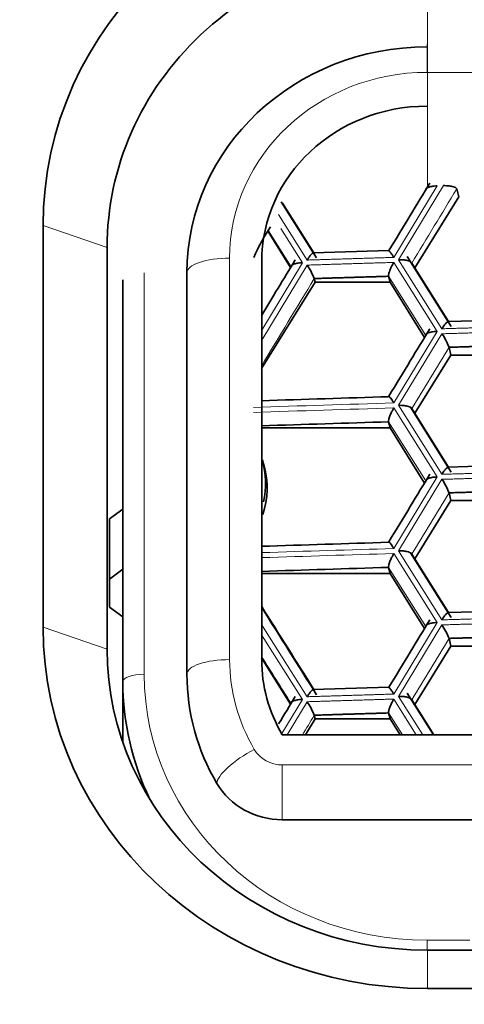
# Model space of a CAD drawing. Units: millimetres. Extents: x 0 to 1478, y 0 to 1758.
# Drawn here: x 698 to 702, y 1654 to 1664 of the extents above; entities that cross this region are included whole.
import ezdxf
from ezdxf import colors
from ezdxf.entities.mleader import LeaderData, LeaderLine
from ezdxf.math import Vec2, Vec3

# ---------------------------------------------------------------- set-up
doc = ezdxf.new("R2010")
doc.units = ezdxf.units.MM
doc.layers.add('DV2_Défaut', color=7, linetype='Continuous')
doc.layers.add('Défaut', color=7, linetype='Continuous')

# ---------------------------------------------------------------- blocks, each defined once
blk = doc.blocks.new('_DOT')
at = {"color": 0}
blk.add_line((0, 0), (-1, 0), dxfattribs=at)
at = {"color": 0, "const_width": 0.333}
blk.add_lwpolyline([(-0.1665, 0, 1), (0.1665, 0, 1)], format="xyb", close=True, dxfattribs=at)
blk = doc.blocks.new('SE1')
at = {"layer": 'DV2_Défaut', "color": 7, "linetype": 'Continuous', "lineweight": 18}
for p, q in [((701.6569, 1661.9469), (701.6569, 1664.1997)), ((701.6544, 1663.0204), (701.6544, 1663.2836)), ((701.6544, 1663.0204), (735.6544, 1663.0204)), ((701.748, 1661.9581), (701.3417, 1661.2883)), ((701.3867, 1661.2661), (701.8076, 1661.9599)), ((700.5308, 1661.2633), (700.263, 1661.6884)), ((698.6569, 1661.3806), (698.0569, 1661.5858)), ((700.3794, 1661.2011), (700.1671, 1661.5384)), ((700.2837, 1661.5592), (700.4858, 1661.2384)), ((699.8044, 1657.5232), (699.8044, 1661.282)), ((701.3417, 1661.2413), (701.748, 1660.5956)), ((701.7931, 1660.6204), (701.3867, 1661.2661)), ((700.4858, 1661.2384), (700.1044, 1660.6084)), ((700.1044, 1660.512), (700.5308, 1661.2163)), ((699.0044, 1661.1452), (699.0044, 1657.3864)), ((701.6411, 1660.5584), (701.2932, 1661.1115)), ((701.748, 1660.5956), (701.3417, 1659.9257)), ((701.3867, 1659.9036), (701.7931, 1660.5734)), ((701.3417, 1659.8787), (701.748, 1659.233)), ((701.7931, 1659.2578), (701.3867, 1659.9036)), ((701.6411, 1659.1958), (701.2932, 1659.749)), ((701.748, 1659.233), (701.3417, 1658.5632)), ((701.3867, 1658.541), (701.7931, 1659.2109)), ((701.3417, 1658.5162), (701.748, 1657.8705)), ((701.7931, 1657.8953), (701.3867, 1658.541)), ((701.6411, 1657.8333), (701.2932, 1658.3864)), ((700.5308, 1657.1756), (700.1043, 1657.8527)), ((701.748, 1657.8705), (701.3417, 1657.2006)), ((701.3867, 1657.1785), (701.7931, 1657.8483)), ((698.6569, 1657.6218), (698.0569, 1657.8271)), ((700.1043, 1657.7563), (700.4858, 1657.1507)), ((700.4858, 1657.1507), (700.2932, 1656.8326)), ((700.343, 1656.8185), (700.5308, 1657.1286)), ((701.3417, 1657.1536), (701.5526, 1656.8185)), ((701.6133, 1656.8185), (701.3867, 1657.1785)), ((701.4224, 1656.8185), (701.2932, 1657.0238)), ((700.2979, 1656.5366), (700.2979, 1656.0239)), ((700.2979, 1656.5366), (737.0108, 1656.5366)), ((701.6544, 1654.8963), (702.0544, 1654.8963)), ((701.6544, 1654.8028), (701.6544, 1654.8963)), ((701.6569, 1654.8028), (701.6569, 1654.4442))]:
    blk.add_line(p, q, dxfattribs=at)
at = {"layer": 'DV2_Défaut', "color": 7, "linetype": 'Continuous', "lineweight": 35}
for p, q in [((701.9314, 1661.9292), (701.9502, 1661.8538)), ((700.6166, 1661.2857), (700.2877, 1661.8083)), ((700.301, 1661.7956), (700.5935, 1661.3309)), ((701.5385, 1661.1913), (701.9502, 1661.8538)), ((698.0569, 1657.8271), (698.0569, 1661.5858)), ((700.1652, 1661.5295), (700.3746, 1661.1931)), ((698.6569, 1661.3806), (698.6569, 1657.6218)), ((701.2969, 1661.3526), (700.5882, 1661.3308)), ((700.1044, 1657.5232), (700.1044, 1661.282)), ((701.879, 1660.6419), (701.4679, 1661.2954)), ((701.5108, 1661.2355), (701.8552, 1660.6879)), ((698.8044, 1657.318), (698.8044, 1661.0768)), ((699.4044, 1657.3864), (699.4044, 1661.1452)), ((700.1043, 1660.2478), (700.6066, 1661.055)), ((700.5972, 1661.0901), (700.6066, 1661.055)), ((700.6066, 1661.055), (701.3078, 1661.055)), ((701.2932, 1661.1115), (701.3078, 1661.055)), ((701.3078, 1661.055), (701.629, 1660.5383)), ((702.559, 1660.708), (701.8501, 1660.6877)), ((701.8589, 1660.447), (701.8772, 1660.3738)), ((701.5385, 1659.8288), (701.8772, 1660.3738)), ((701.8772, 1660.3738), (702.5776, 1660.3738)), ((701.879, 1659.2793), (701.497, 1659.8866)), ((701.5108, 1659.8729), (701.8552, 1659.3253)), ((700.1044, 1659.6925), (701.3078, 1659.6925)), ((701.2932, 1659.749), (701.3078, 1659.6925)), ((701.3078, 1659.6925), (701.629, 1659.1758)), ((700.1273, 1659.3353), (700.1122, 1659.3901)), ((702.559, 1659.3455), (701.8501, 1659.3252)), ((701.8589, 1659.0845), (701.8772, 1659.0112)), ((701.5385, 1658.4662), (701.8772, 1659.0112)), ((701.8772, 1659.0112), (702.5776, 1659.0112)), ((698.6794, 1658.8404), (698.8044, 1658.9321)), ((698.6794, 1658.2766), (698.6794, 1658.8404)), ((701.879, 1657.9168), (701.497, 1658.524)), ((701.5108, 1658.5104), (701.8552, 1657.9628)), ((701.2932, 1658.3864), (701.3078, 1658.3299)), ((698.6794, 1658.2766), (698.8044, 1658.3683)), ((700.1044, 1658.3299), (701.3078, 1658.3299)), ((701.3078, 1658.3299), (701.629, 1657.8132)), ((698.6794, 1658.0153), (698.6794, 1658.2766)), ((698.8044, 1657.9237), (698.6794, 1658.0153)), ((702.559, 1657.9829), (701.8501, 1657.9626)), ((701.5385, 1657.1037), (701.8772, 1657.6487)), ((701.8589, 1657.7219), (701.8772, 1657.6487)), ((701.8772, 1657.6487), (702.5776, 1657.6487)), ((700.1043, 1657.5397), (700.3746, 1657.1054)), ((698.8044, 1656.7488), (698.8044, 1657.318)), ((701.2969, 1657.2649), (700.5882, 1657.2431)), ((701.7127, 1656.8185), (701.4676, 1657.2082)), ((701.5108, 1657.1478), (701.7179, 1656.8185)), ((700.5972, 1657.0024), (700.6066, 1656.9674)), ((701.2932, 1657.0238), (701.3078, 1656.9674)), ((700.514, 1656.8185), (700.6066, 1656.9674)), ((700.6066, 1656.9674), (701.3078, 1656.9674)), ((701.3078, 1656.9674), (701.4003, 1656.8185)), ((700.2979, 1656.8185), (737.0108, 1656.8185)), ((700.2979, 1656.0239), (737.0108, 1656.0239)), ((701.6569, 1654.8028), (735.6569, 1654.8028)), ((735.6569, 1654.4442), (701.6569, 1654.4442))]:
    blk.add_line(p, q, dxfattribs=at)
for centre, radius, start, end in [((701.5207, 1660.6612), 1.6163, 145.60935, 157.24173), ((699.9525, 1660.8314), 0.6946, 21.85971, 33.64592), ((701.2458, 1660.2081), 0.658, 21.29423, 33.72536), ((699.3809, 1659.1759), 0.7606, 346.61402, 16.40314), ((699.3996, 1659.1287), 0.7571, 341.03485, 16.02244), ((701.2458, 1658.8455), 0.658, 21.29423, 33.72536), ((701.1682, 1657.4426), 0.745, 22.02254, 32.99705), ((699.8689, 1656.6998), 0.7887, 22.56469, 32.94093)]:
    blk.add_arc(centre, radius, start, end, dxfattribs=at)
for centre, major_axis, ratio, start_param, end_param in [((701.6569, 1661.5858), (-3.6, 0), 0.939693, 4.712389, 6.283185), ((701.6569, 1661.3806), (3, 0), 0.939693, 1.570796, 3.141593), ((701.6544, 1661.1452), (-2.25, 0), 0.939693, 4.712389, 6.283185), ((701.6544, 1661.2478), (-1.55, 0), 0.939693, 4.712389, 6.283185), ((718.6544, 1592.7269), (-197.4112, 0), 0.34202, -1.482739, -1.476691), ((718.6544, 1592.492), (-197.4112, 0), 0.34202, -1.482739, -1.476691), ((718.6544, 1591.3643), (-197.4112, 0), 0.34202, -1.482739, -1.476691), ((718.6544, 1591.1294), (-197.4112, 0), 0.34202, -1.482739, -1.476691), ((701.6569, 1657.8271), (3.6, 0), 0.939693, 3.141593, 4.712389), ((701.6569, 1657.6218), (-3, 0), 0.939693, 0, 1.570796), ((701.6544, 1657.5232), (1.55, 0), 0.939693, 3.141593, 3.646665), ((701.6544, 1657.3864), (2.25, 0), 0.939693, 3.141593, 3.646665), ((701.6544, 1657.318), (2.85, 0), 0.939693, 3.141593, 3.566688), ((700.2979, 1656.6817), (0.7, 0), 0.939693, 3.646665, 4.712389)]:
    blk.add_ellipse(centre, major_axis=major_axis, ratio=ratio, start_param=start_param, end_param=end_param, dxfattribs=at)
at = {"layer": 'DV2_Défaut', "color": 7, "linetype": 'Continuous', "lineweight": 18}
for centre, major_axis, ratio, start_param, end_param in [((701.6544, 1661.282), (-1.85, 0), 0.939693, 4.712389, 6.283185), ((699.8044, 1661.1452), (0.4, 0), 0.34202, 1.570796, 3.141593), ((718.6544, 1592.6329), (-197.5112, 0), 0.34202, -1.48303, -1.476343), ((718.6544, 1592.5859), (-197.5112, 0), 0.34202, -1.48303, -1.476348), ((718.6544, 1591.2703), (-197.5112, 0), 0.34202, -1.48303, -1.476739), ((718.6544, 1591.2233), (-197.5112, 0), 0.34202, -1.48303, -1.476739), ((699.8044, 1657.3864), (0.4, 0), 0.34202, 1.570796, 3.141593), ((701.6544, 1657.5232), (1.85, 0), 0.939693, 3.141593, 3.646665), ((699.0044, 1657.318), (-0.2, 0), 0.34202, 4.712389, 6.283185), ((701.6544, 1657.3864), (-2.65, 0), 0.939693, 0, 1.570796), ((700.0354, 1656.5453), (0.3448, 0.2028), 0.299315, 1.396469, 2.967266), ((700.2979, 1656.8185), (0.3, 0), 0.939693, 3.646665, 4.712389)]:
    blk.add_ellipse(centre, major_axis=major_axis, ratio=ratio, start_param=start_param, end_param=end_param, dxfattribs=at)
at = {"layer": 'DV2_Défaut', "color": 7, "linetype": 'Continuous', "lineweight": 35}
for points, degree in [([(701.6791, 1661.9836), (701.5628, 1661.7918), (701.435, 1661.5811), (701.2958, 1661.3514)], 3), ([(700.4187, 1661.266), (700.309, 1661.0847), (700.2042, 1660.9116), (700.1044, 1660.7466)], 3), ([(701.2932, 1661.1115), (700.9451, 1661.101), (700.5972, 1661.0901)], 2), ([(701.6791, 1660.6211), (701.5628, 1660.4293), (701.435, 1660.2185), (701.2958, 1659.9888)], 3), ([(702.5553, 1660.4669), (702.207, 1660.4572), (701.8589, 1660.447)], 2), ([(701.6791, 1659.2585), (701.5628, 1659.0667), (701.435, 1658.856), (701.2958, 1658.6263)], 3), ([(702.5553, 1659.1044), (702.207, 1659.0946), (701.8589, 1659.0845)], 2), ([(700.1044, 1658.0203), (700.2674, 1657.7614), (700.4304, 1657.5023), (700.5935, 1657.2433)], 3), ([(700.6191, 1657.194), (700.4471, 1657.4673), (700.2755, 1657.7399), (700.1044, 1658.0117)], 3), ([(701.6791, 1657.896), (701.5628, 1657.7042), (701.435, 1657.4934), (701.2958, 1657.2637)], 3), ([(702.5553, 1657.7418), (702.207, 1657.7321), (701.8589, 1657.7219)], 2), ([(700.418, 1657.1772), (700.3678, 1657.0943), (700.3163, 1657.0091), (700.2633, 1656.9217)], 3), ([(701.2932, 1657.0238), (700.9451, 1657.0133), (700.5972, 1657.0024)], 2)]:
    blk.add_open_spline(points, degree=degree, dxfattribs=at)
at = {"layer": 'DV2_Défaut', "color": 7, "linetype": 'Continuous', "lineweight": 18}
for points, degree in [([(701.9314, 1661.9292), (701.7912, 1661.698), (701.651, 1661.4668), (701.5108, 1661.2355)], 3), ([(701.3417, 1661.2883), (700.9362, 1661.2761), (700.5308, 1661.2633)], 2), ([(700.5308, 1661.2163), (700.9362, 1661.2291), (701.3417, 1661.2413)], 2), ([(700.5972, 1661.0901), (700.4329, 1660.8187), (700.2686, 1660.5472), (700.1044, 1660.2757)], 3), ([(702.6045, 1660.6436), (702.1987, 1660.6323), (701.7931, 1660.6204)], 2), ([(701.7931, 1660.5734), (702.1987, 1660.5853), (702.6045, 1660.5966)], 2), ([(701.8589, 1660.447), (701.7428, 1660.2557), (701.6268, 1660.0643), (701.5108, 1659.8729)], 3), ([(702.6045, 1659.281), (702.1987, 1659.2697), (701.7931, 1659.2578)], 2), ([(701.7931, 1659.2109), (702.1987, 1659.2227), (702.6045, 1659.2341)], 2), ([(701.8589, 1659.0845), (701.7428, 1658.8931), (701.6268, 1658.7018), (701.5108, 1658.5104)], 3), ([(702.6045, 1657.9185), (702.1987, 1657.9072), (701.7931, 1657.8953)], 2), ([(701.7931, 1657.8483), (702.1987, 1657.8602), (702.6045, 1657.8715)], 2), ([(701.8589, 1657.7219), (701.7428, 1657.5306), (701.6268, 1657.3392), (701.5108, 1657.1478)], 3), ([(700.3794, 1657.1135), (700.2877, 1657.2592), (700.196, 1657.4048), (700.1044, 1657.5505)], 3), ([(701.3417, 1657.2006), (700.9362, 1657.1884), (700.5308, 1657.1756)], 2), ([(700.5308, 1657.1286), (700.9362, 1657.1414), (701.3417, 1657.1536)], 2), ([(700.5972, 1657.0024), (700.5601, 1656.9411), (700.523, 1656.8798), (700.4859, 1656.8185)], 3)]:
    blk.add_open_spline(points, degree=degree, dxfattribs=at)
at = {"layer": 'DV2_Défaut', "color": 7, "linetype": 'Continuous', "lineweight": 35}
for points, knots in [([(701.6413, 1661.9206), (701.6414, 1661.9235), (701.6414, 1661.9296), (701.6522, 1661.9388), (701.6732, 1661.9482), (701.7027, 1661.9545), (701.7299, 1661.9576), (701.7439, 1661.958), (701.748, 1661.9581)], [0, 0, 0, 0, 0.151754, 0.31919, 0.500037, 0.749673, 0.9261, 1, 1, 1, 1]), ([(701.9314, 1661.9292), (701.9299, 1661.932), (701.9267, 1661.938), (701.9115, 1661.9464), (701.8863, 1661.9545), (701.854, 1661.9589), (701.8258, 1661.9604), (701.8118, 1661.96), (701.8076, 1661.9599)], [0, 0, 0, 0, 0.151754, 0.31919, 0.500037, 0.749673, 0.9261, 1, 1, 1, 1]), ([(700.5972, 1661.325), (700.596, 1661.3273), (700.5935, 1661.3322), (700.5846, 1661.33), (700.572, 1661.32), (700.5532, 1661.299), (700.5391, 1661.2765), (700.5308, 1661.2633)], [0, 0, 0, 0, 0.155767, 0.321633, 0.50055, 0.706934, 1, 1, 1, 1]), ([(701.2932, 1661.3464), (701.2928, 1661.3487), (701.2919, 1661.3535), (701.2961, 1661.3518), (701.3056, 1661.342), (701.3194, 1661.3228), (701.3328, 1661.3027), (701.3397, 1661.2916), (701.3417, 1661.2883)], [0, 0, 0, 0, 0.15187, 0.319326, 0.50003, 0.749657, 0.926296, 1, 1, 1, 1]), ([(701.2932, 1661.1115), (701.2929, 1661.1152), (701.2921, 1661.1227), (701.2964, 1661.1423), (701.3049, 1661.1678), (701.3201, 1661.2023), (701.3337, 1661.2269), (701.3417, 1661.2413)], [0, 0, 0, 0, 0.155767, 0.321633, 0.50055, 0.706934, 1, 1, 1, 1]), ([(701.5108, 1661.2355), (701.5092, 1661.2384), (701.506, 1661.2446), (701.4908, 1661.253), (701.4655, 1661.2606), (701.4332, 1661.2654), (701.405, 1661.2664), (701.3909, 1661.2662), (701.3867, 1661.2661)], [0, 0, 0, 0, 0.151754, 0.31919, 0.500037, 0.749673, 0.9261, 1, 1, 1, 1]), ([(700.3797, 1661.2007), (700.3797, 1661.2035), (700.3797, 1661.2096), (700.3903, 1661.2188), (700.4111, 1661.2283), (700.4405, 1661.2346), (700.4676, 1661.2377), (700.4816, 1661.2382), (700.4858, 1661.2384)], [0, 0, 0, 0, 0.151754, 0.31919, 0.500037, 0.749673, 0.9261, 1, 1, 1, 1]), ([(701.8589, 1660.682), (701.8577, 1660.6843), (701.8553, 1660.6891), (701.8466, 1660.687), (701.8342, 1660.677), (701.8155, 1660.6561), (701.8014, 1660.6336), (701.7931, 1660.6204)], [0, 0, 0, 0, 0.155767, 0.321633, 0.50055, 0.706934, 1, 1, 1, 1]), ([(701.748, 1660.5956), (701.7439, 1660.5954), (701.7299, 1660.5947), (701.7026, 1660.5921), (701.6695, 1660.5846), (701.6436, 1660.5727), (701.642, 1660.5627), (701.6413, 1660.5581)], [0, 0, 0, 0, 0.074133, 0.250917, 0.501128, 0.766927, 1, 1, 1, 1]), ([(701.3417, 1659.9257), (701.3361, 1659.9347), (701.3259, 1659.951), (701.3137, 1659.9685), (701.302, 1659.9835), (701.2926, 1659.9935), (701.293, 1659.987), (701.2932, 1659.9839)], [0, 0, 0, 0, 0.205912, 0.372967, 0.50131, 0.763656, 1, 1, 1, 1]), ([(701.3417, 1659.8787), (701.3397, 1659.8752), (701.3328, 1659.8634), (701.3194, 1659.8383), (701.3039, 1659.8031), (701.2922, 1659.768), (701.2929, 1659.755), (701.2932, 1659.749)], [0, 0, 0, 0, 0.073935, 0.250931, 0.501129, 0.76678, 1, 1, 1, 1]), ([(701.5108, 1659.8729), (701.5092, 1659.8759), (701.506, 1659.8821), (701.4908, 1659.8905), (701.4655, 1659.898), (701.4332, 1659.9028), (701.405, 1659.9038), (701.3909, 1659.9036), (701.3867, 1659.9036)], [0, 0, 0, 0, 0.151754, 0.31919, 0.500037, 0.749673, 0.9261, 1, 1, 1, 1]), ([(701.8589, 1659.3194), (701.8577, 1659.3217), (701.8553, 1659.3266), (701.8466, 1659.3244), (701.8342, 1659.3144), (701.8155, 1659.2935), (701.8014, 1659.271), (701.7931, 1659.2578)], [0, 0, 0, 0, 0.155767, 0.321633, 0.50055, 0.706934, 1, 1, 1, 1]), ([(701.748, 1659.233), (701.7439, 1659.2328), (701.7299, 1659.2322), (701.7026, 1659.2295), (701.6695, 1659.2221), (701.6436, 1659.2101), (701.642, 1659.2002), (701.6413, 1659.1955)], [0, 0, 0, 0, 0.074133, 0.250917, 0.501128, 0.766927, 1, 1, 1, 1]), ([(701.3417, 1658.5632), (701.3361, 1658.5722), (701.3259, 1658.5885), (701.3137, 1658.606), (701.302, 1658.6209), (701.2926, 1658.6309), (701.293, 1658.6244), (701.2932, 1658.6213)], [0, 0, 0, 0, 0.205912, 0.372967, 0.50131, 0.763656, 1, 1, 1, 1]), ([(701.3417, 1658.5162), (701.3397, 1658.5127), (701.3328, 1658.5008), (701.3194, 1658.4758), (701.3039, 1658.4406), (701.2922, 1658.4054), (701.2929, 1658.3925), (701.2932, 1658.3864)], [0, 0, 0, 0, 0.073935, 0.250931, 0.501129, 0.76678, 1, 1, 1, 1]), ([(701.5108, 1658.5104), (701.5092, 1658.5133), (701.506, 1658.5195), (701.4908, 1658.5279), (701.4655, 1658.5355), (701.4332, 1658.5403), (701.405, 1658.5413), (701.3909, 1658.5411), (701.3867, 1658.541)], [0, 0, 0, 0, 0.151754, 0.31919, 0.500037, 0.749673, 0.9261, 1, 1, 1, 1]), ([(701.8589, 1657.9568), (701.8577, 1657.9592), (701.8553, 1657.964), (701.8466, 1657.9619), (701.8342, 1657.9519), (701.8155, 1657.931), (701.8014, 1657.9085), (701.7931, 1657.8953)], [0, 0, 0, 0, 0.155767, 0.321633, 0.50055, 0.706934, 1, 1, 1, 1]), ([(701.6413, 1657.833), (701.6414, 1657.8359), (701.6414, 1657.842), (701.6522, 1657.8511), (701.6732, 1657.8605), (701.7027, 1657.8668), (701.7299, 1657.8699), (701.7439, 1657.8703), (701.748, 1657.8705)], [0, 0, 0, 0, 0.151754, 0.31919, 0.500037, 0.749673, 0.9261, 1, 1, 1, 1]), ([(700.5972, 1657.2373), (700.596, 1657.2397), (700.5935, 1657.2445), (700.5846, 1657.2423), (700.572, 1657.2323), (700.5532, 1657.2113), (700.5391, 1657.1888), (700.5308, 1657.1756)], [0, 0, 0, 0, 0.155767, 0.321633, 0.50055, 0.706934, 1, 1, 1, 1]), ([(701.2932, 1657.2588), (701.2928, 1657.261), (701.2919, 1657.2658), (701.2961, 1657.2642), (701.3056, 1657.2544), (701.3194, 1657.2351), (701.3328, 1657.2151), (701.3397, 1657.2039), (701.3417, 1657.2006)], [0, 0, 0, 0, 0.15187, 0.319326, 0.50003, 0.749657, 0.926296, 1, 1, 1, 1]), ([(700.4858, 1657.1507), (700.4816, 1657.1505), (700.4676, 1657.1498), (700.4404, 1657.1471), (700.4074, 1657.1396), (700.3817, 1657.1276), (700.3804, 1657.1176), (700.3797, 1657.113)], [0, 0, 0, 0, 0.074133, 0.250917, 0.501128, 0.766927, 1, 1, 1, 1]), ([(701.3417, 1657.1536), (701.3397, 1657.1501), (701.3328, 1657.1383), (701.3194, 1657.1132), (701.3039, 1657.078), (701.2922, 1657.0429), (701.2929, 1657.0299), (701.2932, 1657.0238)], [0, 0, 0, 0, 0.073935, 0.250931, 0.501129, 0.76678, 1, 1, 1, 1]), ([(701.3867, 1657.1785), (701.3909, 1657.1786), (701.405, 1657.179), (701.4333, 1657.1775), (701.4696, 1657.1725), (701.5013, 1657.1615), (701.5078, 1657.1522), (701.5108, 1657.1478)], [0, 0, 0, 0, 0.074133, 0.250917, 0.501128, 0.766927, 1, 1, 1, 1])]:
    blk.add_open_spline(points, degree=3, knots=knots, dxfattribs=at)

msp = doc.modelspace()

# ---------------------------------------------------------------- block references
at = {"layer": 'Défaut'}
msp.add_blockref('SE1', (0, 0), dxfattribs=at)

# ---------------------------------------------------------------- leaders
at = {"layer": 'Défaut', "color": 7, "linetype": 'Continuous', "lineweight": 18}
ml = msp.add_multileader_mtext('Standard', dxfattribs=at)
ml.set_content('{\\pxsm0.9;\\fSolid Edge ISO|b1||i0||c0|p34;\\W1.;20/11/2018\\P}', color=256)
ml.set_leader_properties()
ml.set_arrow_properties(name='DOT')
ml.build(insert=Vec2(0, 0))
ml.multileader.update_dxf_attribs({"leader_type": 0, "dogleg_length": 0, "arrow_head_size": 12})
ctx = ml.context
ctx.base_point, ctx.char_height, ctx.arrow_head_size, ctx.landing_gap_size = Vec3(1390.4074, 1750.7078), 12, 12, 4.2
notes = []
notes.append((ctx, [(0, (0, 0, 0), (0, 0), (1, 0), 1, [])]))
ctx.mtext.insert = Vec3(1392.4074, 1756.8279)
for ctx, leaders in notes:
    for number, flags, end, landing, length, lines in leaders:
        leader = LeaderData()
        leader.index, (leader.has_last_leader_line, leader.has_dogleg_vector, leader.attachment_direction) = number, flags
        leader.last_leader_point, leader.dogleg_vector, leader.dogleg_length = Vec3(end), Vec3(landing), length
        for number, points, colour, breaks in lines:
            line = LeaderLine()
            line.index, line.vertices, line.color, line.breaks = number, Vec3.list(points), colors.encode_raw_color(colour), breaks
            leader.lines.append(line)
        ctx.leaders.append(leader)

doc.saveas('drawing.dxf')
